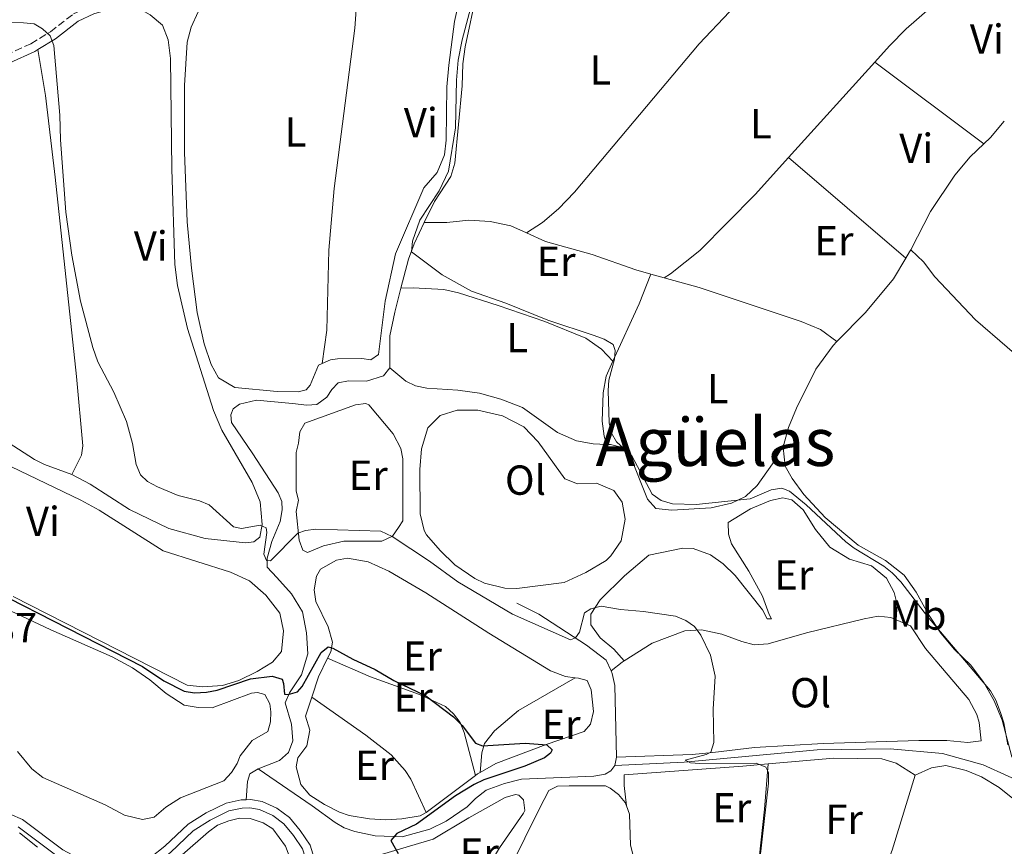
# Model space of a CAD drawing. Units: metres. Extents: x 605247 to 608737, y 4648254 to 4650619.
# Drawn here: x 608002 to 608237, y 4650292 to 4650489 of the extents above; entities that cross this region are included whole.
import ezdxf
from ezdxf.enums import TextEntityAlignment as Align

# ---------------------------------------------------------------- set-up
doc = ezdxf.new("R2010")
doc.units = ezdxf.units.M
doc.header["$MEASUREMENT"] = 0
doc.linetypes.add('DGN Style 3', pattern=[2.435890702152634, 1.739921930109024, -0.6959687720436097])
for name, color, linetype, lineweight in [('Acequia sin especificar', 4, 'Continuous', 0), ('Camino', 7, 'DGN Style 3', 0), ('Canal de obra', 4, 'Continuous', 13), ('Cota de punto acotado terreno', 7, 'Continuous', 0), ('Curva de nivel directora', 30, 'Continuous', 30), ('Curva de nivel intermedia', 30, 'Continuous', 0), ('Etiqueta de uso rústico', 92, 'Continuous', 0), ('Línea de cambio de uso (parcela vista)', 92, 'Continuous', 0), ('Margen derecho', 7, 'Continuous', 0), ('Texto de Área (paraje) menor', 7, 'Continuous', 0)]:
    doc.layers.add(name, color=color, linetype=linetype, lineweight=lineweight)
doc.styles.add('Style-Arial', font='arial.ttf')

msp = doc.modelspace()

# ---------------------------------------------------------------- linework, layer by layer
at = {"layer": 'Acequia sin especificar', "color": 4, "linetype": 'Continuous', "lineweight": 0, "extrusion": (0.001035158417065593, 0.004855385905958898, 0.9999876767614468), "elevation": 23579.38444847125, "flags": 128}
msp.add_lwpolyline([(608143.3603113287, 4650251.137617985), (608143.7803214552, 4650253.107641205)], dxfattribs=at)
at = {"layer": 'Acequia sin especificar', "color": 4, "linetype": 'Continuous', "lineweight": 0}
for points in [[(608098.54, 4650440.390000001, 364.8300000000018), (608100.9600000001, 4650445.460000001, 364.679999999993), (608104.9299999997, 4650451.430000001, 364.5500000000029), (608105.8200000003, 4650454.619999999, 364.4900000000052), (608107.5999999996, 4650473.08, 364.429999999993), (608107.75, 4650478.289999999, 364.429999999993), (608108.3499999996, 4650482.32, 364.429999999993), (608111.1399999997, 4650495.51, 364.3699999999953), (608111.8200000003, 4650497.189999999, 364.3500000000058)], [(608092.9699999997, 4650424.720000001, 365.0800000000018), (608094.7699999996, 4650431.710000001, 364.9799999999959), (608096.1299999999, 4650435.33, 364.9799999999959), (608098.54, 4650440.390000001, 364.8300000000018)], [(608090.3099999996, 4650405.699999999, 365.7100000000065), (608090.3600000005, 4650413.369999999, 365.3500000000058), (608091.5, 4650419, 365.1600000000035), (608092.9699999997, 4650424.720000001, 365.0800000000018)], [(608058.8600000005, 4650310, 377.0599999999977), (608063.9900000002, 4650312.050000001, 376.6100000000006), (608066.1100000005, 4650313.970000001, 376.4900000000052), (608067.2000000002, 4650316.710000001, 376), (608066.8200000003, 4650320.699999999, 375.6399999999995), (608065.3099999996, 4650325.75, 375.0299999999988), (608066.3300000001, 4650328.210000001, 374.7200000000012), (608069.25, 4650332.49, 373.6900000000023), (608070.7199999997, 4650337.449999999, 372.7700000000041), (608070.4500000002, 4650342.51, 371.5), (608069.4500000002, 4650347.51, 371.1900000000023), (608066.8200000003, 4650351.810000001, 371.1900000000023), (608063.3300000001, 4650355.689999999, 370.8899999999995), (608061.0300000003, 4650358.17, 370.2200000000012), (608061.0599999996, 4650360.32, 369.7899999999936), (608062.1299999999, 4650364.310000001, 369.4900000000052), (608064.1200000001, 4650369.07, 369.3000000000029), (608064.6100000005, 4650371.810000001, 369.3000000000029), (608064.5, 4650373.83, 369.3000000000029), (608063.6399999997, 4650375.869999999, 369.2400000000052), (608057.5899999999, 4650385.230000001, 368.9400000000023), (608052.5300000003, 4650392.66, 368.2700000000041), (608052.3200000003, 4650394.52, 368.2700000000041), (608052.9100000003, 4650395.970000001, 368.2100000000065), (608054.3899999997, 4650397.100000001, 368.0899999999965), (608058.5, 4650397.99, 368.0200000000041), (608067.0800000001, 4650397.230000001, 368.0200000000041), (608070.5099999999, 4650396.83, 367.4799999999959), (608072.8799999999, 4650396.970000001, 367.1100000000006), (608075.29, 4650398.710000001, 366.4400000000023), (608076.4400000004, 4650400.560000001, 366.2599999999948), (608077.9600000001, 4650402.119999999, 366.320000000007), (608080.4299999997, 4650402.619999999, 366.1399999999995), (608084.7300000006, 4650402.59, 365.9499999999971), (608088.8200000003, 4650403.789999999, 365.7700000000041), (608090.3099999996, 4650405.699999999, 365.7100000000065)], [(608143.1600000003, 4650333.449999999, 370.2899999999936), (608141.9600000001, 4650335.99, 370.1900000000023), (608137.2800000003, 4650339.51, 370.070000000007), (608125.9400000004, 4650346.939999999, 368.6100000000006), (608120.6200000001, 4650349.550000001, 367.6399999999995)], [(608144.4900000002, 4650312.779999999, 370.8000000000029), (608144.0199999996, 4650329.9, 370.4400000000023), (608143.4500000002, 4650332.82, 370.320000000007), (608143.1600000003, 4650333.449999999, 370.2899999999936)], [(608144.0700000003, 4650310.810000001, 370.8099999999977), (608160.6399999997, 4650311.609999999, 369.5500000000029), (608192.4100000003, 4650314.57, 368.3000000000029), (608209.79, 4650314.82, 367.6100000000006), (608222.2800000003, 4650313.730000001, 366.6399999999995), (608232.0499999998, 4650311, 365.5200000000041), (608243.9900000002, 4650305.560000001, 365.1100000000006), (608250.2400000002, 4650303.380000001, 364.9700000000012), (608257.5700000003, 4650302.560000001, 364.8300000000018), (608265.1699999999, 4650302.550000001, 364.5500000000029), (608274.1299999999, 4650302, 364.5500000000029), (608285.6299999999, 4650298.539999999, 365.5899999999965)], [(608056.0099999999, 4650302.66, 378.9499999999971), (608056.0102000004, 4650302.6623, 378.9493999999977), (608056.3600000005, 4650307.02, 377.7100000000065), (608056.9199999999, 4650308.859999999, 377.3399999999965), (608058.8600000005, 4650310, 377.0599999999977)], [(608058.8600000005, 4650310, 377.0599999999977), (608071.7599999999, 4650301.230000001, 376.8399999999965), (608077.3099999996, 4650297.220000001, 376.2299999999959), (608079.4600000001, 4650295.980000001, 375.8899999999995), (608081.9299999997, 4650295.039999999, 375.5299999999988), (608086.7999999998, 4650294.039999999, 374.8500000000058), (608093.29, 4650293.810000001, 375.0500000000029), (608099.8700000001, 4650295.66, 374.9400000000023), (608103.75, 4650297.52, 374.820000000007), (608108.7699999996, 4650300.939999999, 374.7599999999948), (608110.7699999996, 4650302.970000001, 374.6399999999995), (608113.3499999996, 4650304.960000001, 374.3300000000018), (608117.7300000006, 4650306.5, 373.5399999999936), (608121.79, 4650307.550000001, 373.179999999993), (608139.0099999999, 4650308.26, 371.4700000000012), (608141.7100000001, 4650308.74, 371.0500000000029), (608143.0899999999, 4650309.550000001, 370.8600000000006), (608144.0700000003, 4650310.810000001, 370.8099999999977)]]:
    msp.add_polyline3d(points, dxfattribs=at)
at = {"layer": 'Camino', "color": 7, "linetype": 'DGN Style 3', "lineweight": 0}
msp.add_polyline3d([(607956.1900000003, 4650467.710000001, 369.1900000000023), (607961.2300000007, 4650467.620000003, 369.070000000007), (607969.2800000019, 4650468.600000003, 369.3099999999977), (607974.2199999993, 4650469.800000001, 369.679999999993), (607981.1099999981, 4650470.109999999, 370.929999999993), (607982.5100000018, 4650471.27, 370.5099999999947), (607998.6200000008, 4650480.399999999, 370.4900000000052), (608004.6000000021, 4650483.100000002, 370.4299999999931), (608009.2899999993, 4650485.960000002, 369.6999999999971), (608014.8000000012, 4650490.220000001, 368.8500000000059), (608018.8899999994, 4650492.2, 368.3000000000029), (608024.0399999992, 4650493.649999999, 367.929999999993)], dxfattribs=at)
at = {"layer": 'Canal de obra', "color": 4, "linetype": 'Continuous', "lineweight": 13}
for points in [[(607999.6500000004, 4650299.199999999, 378.8399999999965), (608002.6200000001, 4650297.92, 378.8399999999965), (608012.2100000001, 4650290.720000001, 378.9700000000012), (608019.3600000005, 4650286.92, 379.0299999999988), (608022.6100000005, 4650285.92, 379.0299999999988), (608024.6799999997, 4650285.91, 379.0299999999988), (608026.7999999998, 4650286.109999999, 379.0299999999988), (608030.1200000001, 4650287.199999999, 379.0299999999988), (608033.1799999997, 4650288.91, 379.0299999999988), (608036.6200000001, 4650291.58, 379.0299999999988), (608042.1500000004, 4650296.789999999, 378.9700000000012), (608046.4299999997, 4650299.539999999, 378.8399999999965), (608051.2199999997, 4650301.869999999, 378.7799999999988), (608054.79, 4650302.630000001, 378.8399999999965), (608056.0102000004, 4650302.6623, 378.8723000000027), (608057.0599999996, 4650302.689999999, 378.8999999999942), (608059.8200000003, 4650302.220000001, 378.9700000000012), (608063.3700000001, 4650300.619999999, 379.0299999999988), (608066.4000000004, 4650298.4, 379.0899999999965), (608068.9299999997, 4650295.33, 379.1499999999942), (608071.2699999996, 4650291.82, 379.2100000000065), (608071.9500000002, 4650289.730000001, 379.2400000000052)], [(608033.1799999997, 4650288.91, 379.0299999999988), (608036.6200000001, 4650291.58, 379.0299999999988), (608042.1500000004, 4650296.789999999, 378.9700000000012), (608046.4299999997, 4650299.539999999, 378.8399999999965), (608051.2199999997, 4650301.869999999, 378.7799999999988), (608054.79, 4650302.630000001, 378.8399999999965), (608057.0599999996, 4650302.689999999, 378.8999999999942), (608059.8200000003, 4650302.220000001, 378.9700000000012), (608063.3700000001, 4650300.619999999, 379.0299999999988), (608066.4000000004, 4650298.4, 379.0899999999965), (608068.9299999997, 4650295.33, 379.1499999999942), (608071.2699999996, 4650291.82, 379.2100000000065), (608071.9500000002, 4650289.730000001, 379.2400000000052)], [(608001.6100000005, 4650296.17, 379.1199999999953), (608011.1399999997, 4650289.02, 379.2400000000052), (608018.5899999999, 4650285.060000001, 379.3099999999977), (608022.3099999996, 4650283.92, 379.3099999999977), (608024.7699999996, 4650283.91, 379.3099999999977), (608027.2199999997, 4650284.140000001, 379.3099999999977), (608030.9299999997, 4650285.359999999, 379.3099999999977), (608034.29, 4650287.230000001, 379.3099999999977), (608037.9199999999, 4650290.060000001, 379.3099999999977), (608043.3899999997, 4650295.210000001, 379.2400000000052), (608047.4100000003, 4650297.800000001, 379.1199999999953), (608051.8799999999, 4650299.970000001, 379.0599999999977), (608055.0300000003, 4650300.640000001, 379.1199999999953), (608056.9100000003, 4650300.689999999, 379.179999999993), (608059.2300000006, 4650300.289999999, 379.2400000000052), (608062.3600000005, 4650298.880000001, 379.3099999999977), (608065.0199999996, 4650296.939999999, 379.3699999999953), (608067.3300000001, 4650294.140000001, 379.429999999993), (608069.4500000002, 4650290.939999999, 379.4900000000052), (608070.0899999999, 4650288.980000001, 379.5299999999988)], [(608069.4500000002, 4650290.939999999, 379.4900000000052), (608067.3300000001, 4650294.140000001, 379.429999999993), (608065.0199999996, 4650296.939999999, 379.3699999999953), (608062.3600000005, 4650298.880000001, 379.3099999999977), (608059.2300000006, 4650300.289999999, 379.2400000000052), (608056.9100000003, 4650300.689999999, 379.179999999993), (608055.0300000003, 4650300.640000001, 379.1199999999953), (608051.8799999999, 4650299.970000001, 379.0599999999977), (608047.4100000003, 4650297.800000001, 379.1199999999953), (608043.3899999997, 4650295.210000001, 379.2400000000052), (608037.9199999999, 4650290.060000001, 379.3099999999977)], [(607999.6500000004, 4650299.199999999, 378.8399999999965), (608002.6200000001, 4650297.92, 378.8399999999965), (608012.2100000001, 4650290.720000001, 378.9700000000012)], [(608011.1399999997, 4650289.02, 379.2400000000052), (608001.6100000005, 4650296.17, 379.1199999999953)]]:
    msp.add_polyline3d(points, dxfattribs=at)
at = {"layer": 'Curva de nivel directora', "color": 30, "linetype": 'Continuous', "lineweight": 30, "elevation": 375, "flags": 128}
msp.add_lwpolyline([(607995.6500000001, 4650352.600000001), (608031.2900000003, 4650334.460000001), (608036.3599999995, 4650331.060000001), (608041.1799999987, 4650328.600000001), (608043.6500000008, 4650328.140000002), (608046.5599999987, 4650328.320000002), (608049.109999999, 4650328.770000001), (608057.0399999995, 4650331.500000002), (608062.2299999995, 4650332.130000002), (608064.5999999989, 4650331.400000001), (608064.9699999999, 4650330.400000002), (608065.150000001, 4650327.850000001), (608066.0599999984, 4650327.750000001), (608068.24, 4650328.390000001), (608069.4299999991, 4650329.66), (608073.8999999994, 4650337.770000001), (608075.6299999994, 4650339.130000004), (608076.7299999992, 4650338.859999999), (608081.4999999991, 4650336.190000001), (608086.839999999, 4650333.75), (608091.3000000003, 4650331.100000001), (608098.9499999991, 4650327.449999999), (608105.5000000005, 4650322.430000002), (608107.5999999993, 4650320.340000002), (608110.7799999999, 4650316.140000002), (608112.4200000005, 4650315.5), (608122.6299999986, 4650316.130000004), (608127.8200000009, 4650315.760000002), (608129.0899999982, 4650314.580000001), (608128.7300000007, 4650313.760000001), (608127.2699999989, 4650312.660000001), (608122.5599999994, 4650310.700000001), (608112.7999999983, 4650307.439999999), (608110.4499999991, 4650306.279999999), (608106.0399999992, 4650303.560000001), (608096.7299999995, 4650296.840000001), (608091.9899999987, 4650294.560000001), (608090.5299999992, 4650292.930000002), (608092.3499999986, 4650289.830000001)], dxfattribs=at)
at = {"layer": 'Curva de nivel intermedia', "color": 30, "linetype": 'Continuous', "lineweight": 0, "flags": 128}
for points, elevation in [([(608110.9299999997, 4650496.640000002), (608107.5900000003, 4650484.039999999), (608106.6400000004, 4650479.130000001), (608106.2100000011, 4650474.430000001), (608105.99, 4650463.050000001), (608104.3700000016, 4650452.689999999), (608102.1000000007, 4650447.999999999), (608097.5000000007, 4650440.989999999), (608095.7100000003, 4650435.939999999), (608095.5200000004, 4650433.42), (608102.8200000004, 4650427.9), (608109.8500000001, 4650424.05), (608118.050000001, 4650421.17), (608128.0700000012, 4650417.09), (608139.1100000008, 4650413.470000001), (608141.5300000015, 4650412.55), (608143.6700000007, 4650411.269999999), (608144.1600000003, 4650409.909999999), (608143.9500000001, 4650407.779999999), (608142.6600000003, 4650402.789999999), (608142.4400000012, 4650400.300000001), (608142.6700000014, 4650392.600000001), (608143.2600000015, 4650390.15), (608144.4300000005, 4650388.060000001), (608148.1200000008, 4650384.71), (608153.0100000014, 4650375.619999999), (608155.1399999993, 4650374.079999999), (608157.8600000017, 4650373.239999999), (608163.49, 4650373.09), (608176.3600000001, 4650374.470000001), (608181.3600000002, 4650376.63), (608183.9199999995, 4650376.989999999), (608185.7700000004, 4650376.27), (608189.74, 4650373.08), (608199.2100000004, 4650364.23), (608201.1900000008, 4650362.710000002), (608208.2899999997, 4650358.399999999), (608210.27, 4650356.830000001), (608212.370000001, 4650354.680000001), (608218.7100000001, 4650346.399999999), (608233.7700000008, 4650328.609999999), (608235.0300000014, 4650326.449999998), (608236.1900000015, 4650323.48), (608236.9700000016, 4650320.989999999), (608237.8900000001, 4650315.789999999)], 365.0000000000001), ([(607997.3300000011, 4650488.239999999), (608002.8099999995, 4650488.099999999), (608005.3799999999, 4650487.81), (608007.3700000015, 4650486.67), (608009.1799999997, 4650484.949999999), (608010.0700000017, 4650482.680000001), (608011.5500000012, 4650466.02), (608011.6600000008, 4650460.179999999), (608012.9500000007, 4650442.890000001), (608014.4300000002, 4650432.640000002), (608016.490000001, 4650421.640000001), (608019.4200000013, 4650410.58), (608020.6100000005, 4650407.149999999), (608024.4400000017, 4650399.949999999), (608027.4200000011, 4650392.899999999), (608028.8400000005, 4650387.71), (608029.7600000014, 4650382.649999999), (608030.7500000015, 4650380.230000001), (608032.4600000014, 4650378.59), (608034.8100000005, 4650377.31), (608039.7900000005, 4650375.239999999), (608044.9100000013, 4650374.02), (608047.2200000003, 4650373.050000002), (608053.0200000006, 4650367.819999998), (608054.8700000013, 4650367.390000001)], 370.0000000000001), ([(608054.8700000013, 4650367.390000001), (608059.3600000017, 4650368.17), (608060.7800000012, 4650367.529999998), (608060.9900000013, 4650366.46), (608060.2000000001, 4650361.27), (608060.8400000016, 4650359.77), (608061.8400000005, 4650359.699999998), (608068.3200000004, 4650366.240000002), (608070.1800000002, 4650366.949999999), (608072.67, 4650367.24), (608088.1900000012, 4650366.75), (608090.8900000014, 4650365.51), (608099.7900000018, 4650359.630000002), (608106.5900000011, 4650354.699999998), (608119.6300000012, 4650346.980000001), (608133.5000000005, 4650340.84), (608134.6400000005, 4650341.27), (608135.6399999995, 4650342.619999999), (608136.850000001, 4650347.250000001), (608138.3500000008, 4650348.240000002), (608140.7600000004, 4650348.88), (608145.4299999997, 4650348.029999998), (608150.8800000013, 4650347.590000001), (608158.5600000013, 4650346.439999999), (608160.9800000021, 4650345.440000001), (608163.11, 4650344.019999999), (608164.6100000021, 4650341.949999999), (608166.920000001, 4650337.190000001), (608168.0099999995, 4650332.149999999), (608167.510000001, 4650324.289999999), (608167.7100000001, 4650316.32), (608167.0000000015, 4650314.05), (608165.8600000015, 4650313.48), (608160.8800000015, 4650312.130000002), (608162.0900000007, 4650311.49), (608164.3600000016, 4650311.34), (608177.8200000019, 4650311.4), (608180.1199999996, 4650310.449999998), (608180.7300000021, 4650309.119999998), (608180.7300000021, 4650306.619999999), (608178.6800000002, 4650288.34)], 370.0000000000001), ([(608040.7699999996, 4650289.509999999), (608046.9900000001, 4650294.999999999), (608049.2000000007, 4650296.560000001), (608051.9000000008, 4650297.63), (608054.4600000001, 4650298.269999999), (608056.9600000012, 4650298.159999999), (608060.0900000005, 4650297.119999998), (608062.3600000015, 4650295.699999998), (608065.4200000013, 4650291.57), (608066.2999999998, 4650289.23)], 380.0000000000001), ([(608001.890000001, 4650294.779999999), (608006.2000000002, 4650291.34)], 380.0000000000001)]:
    msp.add_lwpolyline(points, dxfattribs=dict(at, elevation=elevation))
at = {"layer": 'Línea de cambio de uso (parcela vista)', "color": 92, "linetype": 'Continuous', "lineweight": 0, "extrusion": (0.006766650338384185, 0.007482385309036698, 0.9999491118818423), "elevation": 39275.47366005767, "flags": 128}
msp.add_lwpolyline([(608189.7765310531, 4650315.03407276), (608169.164905205, 4650292.243434769)], dxfattribs=at)
at = {"layer": 'Línea de cambio de uso (parcela vista)', "color": 92, "linetype": 'Continuous', "lineweight": 0, "extrusion": (0.001475285143636312, -0.001108166109902626, 0.9999982977493602), "elevation": -3892.926029720569, "flags": 128}
msp.add_lwpolyline([(608204.962157314, 4650477.271459931), (608230.9622175369, 4650457.741447938)], dxfattribs=at)
at = {"layer": 'Línea de cambio de uso (parcela vista)', "color": 92, "linetype": 'Continuous', "lineweight": 0, "extrusion": (-0.1134792700417055, 0.1316628916972143, 0.9847778116005301), "elevation": 543628.8751515099, "flags": 128}
msp.add_lwpolyline([(-3496833.906227141, -3077878.740565964), (-3496836.102965751, -3077878.855628914), (-3496841.15637701, -3077879.661069558)], dxfattribs=at)
at = {"layer": 'Línea de cambio de uso (parcela vista)', "color": 92, "linetype": 'Continuous', "lineweight": 0, "extrusion": (-0.0006174288930417814, 0.000529445275766504, 0.9999996692345764), "elevation": 2450.260476423155, "flags": 128}
msp.add_lwpolyline([(608185.658577535, 4650455.294511122), (608213.6585907207, 4650431.284507757)], dxfattribs=at)
at = {"layer": 'Línea de cambio de uso (parcela vista)', "color": 92, "linetype": 'Continuous', "lineweight": 0, "elevation": 363.6399999999995, "flags": 128}
msp.add_lwpolyline([(608213.5499999998, 4650431.930000001), (608214.4400000004, 4650433.4), (608214.7199999997, 4650433.939999999)], dxfattribs=at)
at = {"layer": 'Línea de cambio de uso (parcela vista)', "color": 92, "linetype": 'Continuous', "lineweight": 0, "extrusion": (-0.6904597856340874, 0.3217293473599018, 0.6478854153857007), "elevation": 1076510.546825533, "flags": 128}
msp.add_lwpolyline([(-4472112.125145628, -915131.2895848354), (-4472127.163598679, -915131.3946078488), (-4472134.769791674, -915132.182280449)], dxfattribs=at)
at = {"layer": 'Línea de cambio de uso (parcela vista)', "color": 92, "linetype": 'Continuous', "lineweight": 0, "extrusion": (0.005835437019803914, -0.001591482821996933, 0.9999817072612955), "elevation": -3487.546736650533, "flags": 128}
msp.add_lwpolyline([(608143.3372558744, 4650427.568975342), (608140.1471934791, 4650428.438976442)], dxfattribs=at)
at = {"layer": 'Línea de cambio de uso (parcela vista)', "color": 92, "linetype": 'Continuous', "lineweight": 0, "extrusion": (-0.1623412554297374, 0.1792620208553807, 0.9703146111773965), "elevation": 735277.0829154184, "flags": 128}
msp.add_lwpolyline([(-3572288.183773799, -2948460.403004498), (-3572292.617922315, -2948463.007966481), (-3572297.194038945, -2948464.868653612)], dxfattribs=at)
at = {"layer": 'Línea de cambio de uso (parcela vista)', "color": 92, "linetype": 'Continuous', "lineweight": 0, "extrusion": (0.4962141448011853, -0.7753345994033093, 0.3906760569414743), "elevation": -3303650.521054344, "flags": 128}
msp.add_lwpolyline([(3019001.030884732, 1402485.453262406), (3019004.3709962, 1402486.181105377), (3019004.964629083, 1402486.181105377)], dxfattribs=at)
at = {"layer": 'Línea de cambio de uso (parcela vista)', "color": 92, "linetype": 'Continuous', "lineweight": 0, "extrusion": (0.005779381555896627, 0.01733814388344406, 0.9998329798098822), "elevation": 84518.5275060735, "flags": 128}
msp.add_lwpolyline([(893651.3112550675, -4603196.670796723), (893651.8140572079, -4603196.123631294), (893652.190368242, -4603195.576465866)], dxfattribs=at)
at = {"layer": 'Línea de cambio de uso (parcela vista)', "color": 92, "linetype": 'Continuous', "lineweight": 0, "extrusion": (0.007089502065502563, 0.005314107170427413, 0.9999607488423957), "elevation": 29399.79491150102, "flags": 128}
msp.add_lwpolyline([(608092.7989235914, 4650217.837262369), (608081.0582969873, 4650209.037138111)], dxfattribs=at)
at = {"layer": 'Línea de cambio de uso (parcela vista)', "color": 92, "linetype": 'Continuous', "lineweight": 0}
for points in [[(608122.9299999997, 4650437.949999999, 364.7100000000065), (608126.7999999998, 4650440.430000001, 364.6499999999942), (608130.5800000001, 4650443.710000001, 364.5899999999965), (608134.4199999999, 4650447.66, 364.5899999999965), (608164.2199999997, 4650483.039999999, 364.2799999999988), (608171.4500000002, 4650490.680000001, 364.2799999999988), (608184.2000000002, 4650502.279999999, 364.2799999999988), (608187.3099999996, 4650505.600000001, 364.1600000000035), (608188.6200000001, 4650507.92, 364.0399999999936), (608188.9400000004, 4650510.369999999, 364.1000000000058), (608188.79, 4650512.390000001, 364.0099999999948)], [(608093.6600000003, 4650508.609999999, 365.75), (608099.8799999999, 4650505.99, 366.6699999999983), (608105.5899999999, 4650502.789999999, 366.7899999999936), (608107.1299999999, 4650501.49, 366.7899999999936), (608107.9299999997, 4650498.119999999, 366.7899999999936), (608105.7300000006, 4650488.42, 366.9100000000035), (608104.4100000003, 4650477.960000001, 366.9700000000012), (608103.9000000004, 4650472.77, 367.0299999999988), (608103.7999999998, 4650460.100000001, 366.9700000000012), (608103.4000000004, 4650456.550000001, 367.0299999999988), (608101.6500000004, 4650452.32, 367.2100000000065), (608098.4500000002, 4650448.67, 367.2799999999988), (608091.6900000004, 4650432.91, 367.5200000000041), (608089.1900000004, 4650421.680000001, 367.5800000000018), (608087.6399999997, 4650408.939999999, 367.6399999999995), (608085.79, 4650407.630000001, 367.6399999999995), (608083.6100000005, 4650407.970000001, 367.6999999999971), (608077.8399999999, 4650407.890000001, 367.5200000000041), (608076.1399999997, 4650407.640000001, 368.0099999999948), (608074.1299999999, 4650406.789999999, 368.0899999999965)], [(608082.1699999999, 4650506.300000001, 366.3099999999977), (608082.3300000001, 4650504.199999999, 366.9799999999959), (608082.54, 4650501.32, 367.3999999999942), (608082.3499999996, 4650492.300000001, 367.4499999999971), (608081.9500000002, 4650486.789999999, 367.6399999999995), (608077.0300000003, 4650448.5, 367.7100000000065), (608075.7400000002, 4650433.800000001, 367.9900000000052), (608075.3200000003, 4650414.74, 368.3999999999942), (608074.1299999999, 4650406.789999999, 368.0899999999965)], [(608230.9600000001, 4650504.800000001, 362.4799999999959), (608224.7999999998, 4650496.42, 363.1199999999953), (608213.5899999999, 4650486.630000001, 363.2400000000052), (608209.6399999997, 4650482.57, 363.2400000000052), (608206.1600000003, 4650478.730000001, 363.3000000000029)], [(608074.1299999999, 4650406.789999999, 368.0899999999965), (608073.2599999999, 4650406.41, 368.1300000000047), (608071.2800000003, 4650401.609999999, 368.429999999993), (608070.3099999996, 4650400.480000001, 368.429999999993), (608068.4299999997, 4650399.99, 368.429999999993), (608063.4299999997, 4650400.08, 368.429999999993), (608053.2999999998, 4650401.08, 368.3099999999977), (608049.4199999999, 4650403.33, 368.1900000000023), (608047.6600000003, 4650406.52, 368.0099999999948), (608046, 4650411.430000001, 367.820000000007), (608044.2999999998, 4650418.960000001, 367.8800000000047), (608042.9600000001, 4650429.539999999, 367.8800000000047), (608041.9299999997, 4650440.59, 367.8800000000047), (608041.2999999998, 4650457.230000001, 367.9400000000023), (608041.3200000003, 4650473.09, 367.820000000007), (608041.9400000004, 4650483.49, 367.6999999999971), (608042.8499999996, 4650487.039999999, 367.6999999999971), (608044.5300000003, 4650490.720000001, 367.6999999999971), (608046.0199999996, 4650493.02, 367.75)], [(608014.3600000005, 4650380.300000001, 370.5299999999988), (608018.7800000003, 4650377.970000001, 370.6300000000047), (608028.1900000004, 4650371.92, 370.8899999999995), (608037.5700000003, 4650367.390000001, 370.9499999999971), (608046.25, 4650365.039999999, 370.8899999999995), (608055.8300000001, 4650364, 370.1600000000035), (608057.8799999999, 4650364.189999999, 369.9799999999959), (608059.2800000003, 4650365.350000001, 369.9199999999983), (608059.8799999999, 4650368.33, 369.9199999999983), (608059.3600000005, 4650373.720000001, 369.8600000000006), (608057.4900000002, 4650378.359999999, 369.8600000000006), (608050.2199999997, 4650390.869999999, 369.8600000000006), (608048.2000000002, 4650395.560000001, 369.9100000000035), (608042.0099999999, 4650415.16, 369.9199999999983), (608039.6399999997, 4650425.42, 369.6699999999983), (608039.0199999996, 4650430.380000001, 369.6699999999983), (608038.2599999999, 4650453.17, 369.6699999999983), (608037.9900000002, 4650479.57, 369.25), (608037.3799999999, 4650484.060000001, 369.25), (608036.0599999996, 4650487.51, 369.1900000000023), (608033.0999999996, 4650489.99, 369), (608029.8099999996, 4650491.83, 367.8699999999953)], [(608006.3099999996, 4650481.720000001, 370.320000000007), (608008.0700000003, 4650470.720000001, 370.1999999999971), (608010.4000000004, 4650451.279999999, 370.4400000000023), (608015.4800000006, 4650403.66, 370.5800000000018), (608016.9800000006, 4650387.140000001, 370.5), (608016.7199999997, 4650384.9, 370.5599999999977), (608014.3600000005, 4650380.300000001, 370.5299999999988)], [(608214.7199999997, 4650433.939999999, 363.6399999999995), (608219.4500000002, 4650443.08, 363.5800000000018), (608225.2199999997, 4650451.730000001, 363.4100000000035), (608228.9100000003, 4650456.100000001, 363.2799999999988), (608232.1600000003, 4650459.199999999, 363.2400000000052)], [(608185.5499999998, 4650455.939999999, 363.6100000000006), (608177.5599999996, 4650447.109999999, 363.7299999999959), (608164.3399999999, 4650433.730000001, 363.9199999999983), (608157.3700000001, 4650428.199999999, 364.0399999999936), (608155.8200000003, 4650427.230000001, 364.679999999993)], [(608122.9299999997, 4650437.949999999, 364.7100000000065), (608119.2100000001, 4650439.66, 364.6499999999942), (608114.2999999998, 4650440.640000001, 364.7100000000065), (608109.2199999997, 4650440.970000001, 364.7700000000041), (608103.9400000004, 4650440.41, 364.8999999999942), (608098.54, 4650440.390000001, 364.8300000000018)], [(608152.6299999999, 4650428.100000001, 364.6999999999971), (608149.04, 4650429.09, 364.7100000000065), (608138.6399999997, 4650432.76, 364.8999999999942), (608127.4600000001, 4650435.869999999, 364.7799999999988), (608122.9299999997, 4650437.949999999, 364.7100000000065)], [(608214.7199999997, 4650433.939999999, 363.6399999999995), (608217.75, 4650431.039999999, 364), (608220.4400000004, 4650427.460000001, 364.0599999999977), (608230.1600000003, 4650417.210000001, 364.179999999993), (608245.2699999996, 4650404.109999999, 364.2400000000052), (608292.2699999996, 4650360.890000001, 364.4900000000052), (608297.8799999999, 4650353.850000001, 364.7299999999959)], [(608197.0999999996, 4650412, 364.1100000000006), (608203.8799999999, 4650418.930000001, 363.9499999999971), (608210.5899999999, 4650427.01, 363.6399999999995), (608213.5499999998, 4650431.930000001, 363.6399999999995)], [(607966.5999999996, 4650428.199999999, 370.8899999999995), (607967.3600000005, 4650424.74, 370.8899999999995), (607968.7400000002, 4650410.109999999, 371.1399999999995), (607969.7000000002, 4650407.689999999, 371.1399999999995), (607972.9199999999, 4650403.850000001, 371.0200000000041), (607977.2699999996, 4650400.689999999, 370.9600000000065), (607986.7599999999, 4650394.890000001, 370.8899999999995), (607996.6299999999, 4650389.51, 370.7100000000065), (608005.4500000002, 4650383.880000001, 370.5899999999965), (608007.8499999996, 4650382.66, 370.5899999999965), (608014.3600000005, 4650380.300000001, 370.5299999999988)], [(608197.0999999996, 4650412, 364.1100000000006), (608193.1299999999, 4650414.869999999, 364.5899999999965), (608188.5199999996, 4650416.800000001, 364.6000000000058), (608164.1699999999, 4650424.930000001, 364.6399999999995), (608155.8200000003, 4650427.230000001, 364.679999999993)], [(608143.5899999999, 4650407.33, 365.3800000000047), (608140.8799999999, 4650410.210000001, 365.6300000000047), (608137.1200000001, 4650412.82, 366.0500000000029), (608127.3300000001, 4650416.789999999, 365.9900000000052), (608116.2199999997, 4650420.619999999, 365.9900000000052), (608106.6900000004, 4650423.65, 365.8699999999953), (608103.2000000002, 4650424.41, 365.8099999999977), (608095.9299999997, 4650424.84, 365.6300000000047), (608092.9699999997, 4650424.720000001, 365.0800000000018)], [(608184.4500000002, 4650387.430000001, 364.1900000000023), (608185.5499999998, 4650391.480000001, 364.1900000000023), (608187.4000000004, 4650396.119999999, 364.1300000000047), (608192.04, 4650405.41, 364.0099999999948), (608196.1900000004, 4650411.08, 364.1300000000047), (608197.0999999996, 4650412, 364.1100000000006)], [(608142.0499999998, 4650387.480000001, 365.3500000000058), (608138.8799999999, 4650387.600000001, 365.3500000000058), (608134.9199999999, 4650388.279999999, 365.3500000000058), (608130.3499999996, 4650390.279999999, 365.3500000000058), (608121.9699999997, 4650396.25, 365.3500000000058), (608116.8600000005, 4650398.25, 365.3500000000058), (608111.75, 4650399.66, 365.3500000000058), (608106.5800000001, 4650400.4, 365.3500000000058), (608099.1600000003, 4650400.9, 365.2799999999988), (608096.4199999999, 4650401.439999999, 365.2799999999988), (608094.1399999997, 4650402.59, 365.3500000000058), (608090.3099999996, 4650405.699999999, 365.7100000000065)], [(608142.0499999998, 4650387.480000001, 365.3500000000058), (608141.4699999997, 4650389.390000001, 365.4700000000012), (608141.0499999998, 4650392.99, 365.4700000000012), (608141.2400000002, 4650399.800000001, 365.4700000000012), (608141.9600000001, 4650403.76, 365.4100000000035), (608143.5899999999, 4650407.33, 365.3800000000047)], [(608070.6500000004, 4650361.65, 370.3300000000018), (608069.5599999996, 4650362.189999999, 370.0500000000029), (608068.6799999997, 4650364.59, 369.8300000000018), (608067.9400000004, 4650371.430000001, 370.0500000000029), (608068.4900000002, 4650374.140000001, 369.7700000000041), (608067.9500000002, 4650376.310000001, 369.2200000000012), (608067.9600000001, 4650385.550000001, 369.2200000000012), (608068.5, 4650387.720000001, 369.4900000000052), (608068.8700000001, 4650390.480000001, 369.4900000000052), (608070, 4650392.550000001, 369.4900000000052), (608082.0899999999, 4650396.939999999, 369.4900000000052), (608084.6200000001, 4650397.24, 369.2700000000041), (608085.3399999999, 4650396.930000001, 369.2200000000012), (608091.0899999999, 4650390.02, 368.9900000000052), (608092.9299999997, 4650386.449999999, 368.8099999999977), (608093.4500000002, 4650384.02, 368.679999999993), (608093.4699999997, 4650378.380000001, 369.1900000000023), (608093.4600000001, 4650369.230000001, 369.4900000000052), (608092.3799999999, 4650367.600000001, 369.2200000000012), (608090.9400000004, 4650365.59, 369.4700000000012), (608088.4100000003, 4650364.369999999, 369.7400000000052), (608079.3399999999, 4650364.359999999, 370.6100000000006), (608074.4500000002, 4650363.27, 370.3300000000018), (608070.6500000004, 4650361.65, 370.3300000000018)], [(608135.1600000003, 4650378.08, 367.6399999999995), (608139.6799999997, 4650378.220000001, 367.6999999999971), (608143.8399999999, 4650376.5, 367.6999999999971), (608145.8099999996, 4650373.640000001, 367.7599999999948), (608146.54, 4650369.630000001, 367.820000000007), (608145.5599999996, 4650364.480000001, 367.8800000000047), (608143.0999999996, 4650360.850000001, 367.8800000000047), (608142.0099999999, 4650359.76, 367.8800000000047), (608137.1500000004, 4650356.890000001, 367.820000000007), (608131.9400000004, 4650354.470000001, 367.820000000007), (608120.6299999999, 4650353.109999999, 367.820000000007), (608117.8099999996, 4650353.130000001, 367.820000000007), (608112.9600000001, 4650354.32, 367.820000000007), (608110.5999999996, 4650355.480000001, 367.820000000007), (608105.8700000001, 4650358.710000001, 367.6999999999971), (608102.3300000001, 4650362.119999999, 367.6999999999971), (608099.1100000005, 4650365.92, 367.6499999999942), (608098.5300000003, 4650366.92, 367.6399999999995), (608097.5999999996, 4650370.91, 367.6399999999995), (608097.4699999997, 4650381.449999999, 367.5200000000041), (608097.9100000003, 4650386.430000001, 367.5200000000041), (608099.4199999999, 4650391.439999999, 367.3300000000018), (608102.3200000003, 4650394.4, 367.3300000000018), (608106.3700000001, 4650395.640000001, 367.3899999999995), (608111.3799999999, 4650395.67, 367.3899999999995), (608117.2199999997, 4650394.310000001, 367.4499999999971), (608122.2999999998, 4650391.680000001, 367.4499999999971), (608125.75, 4650388.060000001, 367.5099999999948), (608132.0999999996, 4650379.25, 367.6399999999995), (608135.1600000003, 4650378.08, 367.6399999999995)], [(608184.4500000002, 4650387.430000001, 364.1900000000023), (608181.7100000001, 4650382.850000001, 364.3099999999977), (608178.04, 4650377.689999999, 364.9199999999983), (608175.2699999996, 4650375.02, 365.2799999999988), (608171.9500000002, 4650373.4, 365.3500000000058), (608167.0499999998, 4650372.359999999, 365.3500000000058), (608157.6600000003, 4650371.74, 365.3500000000058), (608153.8300000001, 4650372.16, 365.3500000000058), (608151.8700000001, 4650374.390000001, 365.3500000000058), (608147.4900000002, 4650385.350000001, 365.3500000000058), (608145.5800000001, 4650386.810000001, 365.3500000000058), (608143.0300000003, 4650387.439999999, 365.3500000000058), (608142.0499999998, 4650387.480000001, 365.3500000000058)], [(608250.2199999997, 4650306.17, 365.3999999999942), (608249.3300000001, 4650306.720000001, 365.1600000000035), (608245.2800000003, 4650307.51, 365.0399999999936), (608242.1399999997, 4650308.800000001, 364.9199999999983), (608240.25, 4650310.49, 364.9199999999983), (608238.8200000003, 4650312.890000001, 364.8600000000006), (608236.5199999996, 4650321.619999999, 364.8000000000029), (608234.6100000005, 4650326.25, 364.8600000000006), (608232.1600000003, 4650330.600000001, 364.8600000000006), (608229.0700000003, 4650334.800000001, 364.8600000000006), (608225.2000000002, 4650338.51, 364.8600000000006), (608221.9000000004, 4650342.41, 364.8600000000006), (608218.9600000001, 4650346.890000001, 364.8000000000029), (608216.0199999996, 4650352.16, 364.6199999999953), (608213.1299999999, 4650356.24, 364.5), (608208.6799999997, 4650359.77, 364.4900000000052), (608202.1600000003, 4650363.430000001, 364.429999999993), (608194.2699999996, 4650370.029999999, 364.3099999999977), (608189.2100000001, 4650375.5, 364.3099999999977), (608186.3799999999, 4650379.350000001, 364.25), (608184.7599999999, 4650382.279999999, 364.3099999999977), (608184.2599999999, 4650386.730000001, 364.1900000000023), (608184.4500000002, 4650387.430000001, 364.1900000000023)], [(607995.6100000005, 4650384.180000001, 374.0899999999965), (608016.5300000003, 4650374.189999999, 374.0200000000041), (608020.9199999999, 4650371.789999999, 374.0200000000041), (608036.2300000006, 4650362.07, 374.0899999999965), (608052.25, 4650356.949999999, 374.1499999999942), (608056.8200000003, 4650354.91, 374.1499999999942), (608060.75, 4650351.5, 374.2100000000065), (608064.04, 4650347.210000001, 374.2700000000041), (608064.9500000002, 4650342.980000001, 374.2700000000041), (608064.4400000004, 4650338.01, 374.3899999999995), (608062.2699999996, 4650335.51, 374.3899999999995), (608058.6799999997, 4650333.25, 374.4499999999971), (608054.2300000006, 4650331.15, 374.3899999999995), (608050.3399999999, 4650329.960000001, 374.3899999999995), (608045.6299999999, 4650329.609999999, 374.3899999999995), (608041.9299999997, 4650329.99, 374.2700000000041), (608000.4100000003, 4650351.130000001, 374.0200000000041)], [(608146.3200000003, 4650335.810000001, 370.9600000000065), (608143.7999999998, 4650338.59, 371.0200000000041), (608140.5499999998, 4650341.310000001, 370.8899999999995), (608138.3200000003, 4650344.390000001, 370.5299999999988), (608138.3200000003, 4650346.970000001, 370.3500000000058), (608140.5300000003, 4650350.34, 370.2200000000012), (608146.3899999997, 4650356.130000001, 370.2200000000012), (608152.1699999999, 4650361.050000001, 369.9100000000035), (608160.3200000003, 4650362.67, 369.0800000000018), (608162.79, 4650362.619999999, 368.9100000000035), (608166.9299999997, 4650361.140000001, 368.3899999999995), (608169.8899999997, 4650358.930000001, 368.3000000000029), (608172.7999999998, 4650356.140000001, 368.5200000000041), (608179.3099999996, 4650347.99, 367.6900000000023), (608180.4000000004, 4650345.82, 367.4100000000035), (608181.4800000006, 4650345.82, 367.1300000000047), (608180.9400000004, 4650346.9, 366.8500000000058), (608179.3200000003, 4650351.25, 366.8500000000058), (608176.0599999996, 4650357.230000001, 366.8500000000058), (608171.9100000003, 4650363.699999999, 366.3800000000047), (608171.2199999997, 4650366.02, 366.5099999999948), (608171.0899999999, 4650368.800000001, 366.9700000000012), (608176.4900000002, 4650372.07, 366.4499999999971), (608181.2199999997, 4650374.07, 366.3300000000018), (608184.1799999997, 4650374.689999999, 366.3899999999995), (608186.29, 4650374.26, 366.4499999999971), (608189.0099999999, 4650371.84, 366.6300000000047), (608191.9800000006, 4650367.180000001, 366.8099999999977), (608195.3799999999, 4650362.949999999, 366.8099999999977), (608200.0599999996, 4650360.050000001, 366.8099999999977), (608205.3700000001, 4650358.5, 366.75), (608208.9500000002, 4650355.529999999, 366.9400000000023), (608210.7699999996, 4650352.15, 366.9400000000023), (608211.4900000002, 4650349.27, 367.0599999999977), (608211.2000000002, 4650345.619999999, 368.9499999999971)], [(608075.4500000002, 4650336.42, 375.25), (608076.2199999997, 4650337.970000001, 375.0899999999965), (608076.5999999996, 4650340.27, 374.5399999999936), (608075.5800000001, 4650343.9, 374.3600000000006), (608072.6600000003, 4650349.980000001, 374.1199999999953), (608072.2599999999, 4650352.720000001, 373.9900000000052), (608072.79, 4650356.039999999, 373.929999999993), (608073.7599999999, 4650357.680000001, 373.8099999999977), (608077.5899999999, 4650359.800000001, 373.8699999999953), (608080.25, 4650360.279999999, 373.8699999999953), (608085.1600000003, 4650359.4, 373.8699999999953), (608090.0700000003, 4650357.180000001, 373.8699999999953), (608098.9100000003, 4650352.02, 373.929999999993), (608113.9500000002, 4650342.380000001, 374.179999999993), (608128.6900000004, 4650333.449999999, 374.7899999999936), (608132.2699999996, 4650332.039999999, 375.2700000000041), (608134.5700000003, 4650331.74, 375.3600000000006)], [(607990.1799999997, 4650352.220000001, 375.7299999999959), (608009.3399999999, 4650343.210000001, 375.9100000000035), (608024.04, 4650336.789999999, 376.0299999999988), (608028.8499999996, 4650334.15, 376.1000000000058), (608033.0199999996, 4650331.300000001, 376.2799999999988), (608036.9400000004, 4650328, 376.2799999999988), (608041.25, 4650325.230000001, 376.7599999999948), (608044.5300000003, 4650324.66, 376.8899999999995), (608047.9400000004, 4650324.600000001, 377.1300000000047), (608057.29, 4650328.08, 377.1900000000023), (608058.7199999997, 4650328.230000001, 377.25), (608060.4800000006, 4650327.779999999, 377.5), (608061.6600000003, 4650325.52, 377.8000000000029), (608061.9199999999, 4650323.66, 377.8000000000029), (608061.8700000001, 4650321.24, 377.8000000000029), (608061.1799999997, 4650318.960000001, 377.8000000000029), (608057.4699999997, 4650316.800000001, 377.8000000000029), (608054.5899999999, 4650313.109999999, 377.7400000000052), (608053.9000000004, 4650311.300000001, 377.8000000000029), (608052.5, 4650309.16, 377.8000000000029), (608050.7000000002, 4650307.15, 377.8000000000029), (608040.3300000001, 4650303.09, 377.8000000000029), (608036.8600000005, 4650300.91, 377.8000000000029), (608034.04, 4650298.51, 377.8000000000029), (608031.2599999999, 4650297.949999999, 377.8000000000029), (608026.9699999997, 4650298.949999999, 377.8000000000029), (608022.3700000001, 4650301.460000001, 377.5), (608007.5, 4650307.960000001, 377.5), (608004.8399999999, 4650310.029999999, 377.25), (608001.4000000004, 4650314.180000001, 376.9499999999971)], [(608211.2000000002, 4650345.619999999, 368.9499999999971), (608214.6200000001, 4650344.130000001, 368.9499999999971), (608218.25, 4650338.789999999, 368.9499999999971), (608228.6200000001, 4650326.560000001, 368.8300000000018), (608230.5300000003, 4650323.029999999, 368.7700000000041), (608231.0599999996, 4650321.119999999, 368.7700000000041), (608231.5499999998, 4650316.699999999, 368.8300000000018), (608228.3399999999, 4650316.34, 368.8300000000018), (608223.3499999996, 4650316.76, 368.8300000000018), (608216.6600000003, 4650316.789999999, 368.8999999999942), (608193.8399999999, 4650316.109999999, 369.5399999999936), (608177.4000000004, 4650315.119999999, 370.6600000000035), (608167.4699999997, 4650313.939999999, 371.070000000007), (608162.4900000002, 4650313.480000001, 371.0899999999965), (608144.4900000002, 4650312.779999999, 370.8000000000029)], [(608146.3200000003, 4650335.810000001, 370.9600000000065), (608152.9800000006, 4650340.050000001, 370.8999999999942), (608160.7699999996, 4650342.939999999, 370.6600000000035), (608164.7400000002, 4650343.17, 370.6600000000035), (608169.6200000001, 4650342.140000001, 370.3899999999995), (608174.4000000004, 4650340.41, 370.2299999999959), (608177.3499999996, 4650339.66, 369.9900000000052), (608180.7000000002, 4650339.83, 369.8600000000006), (608189.79, 4650342.51, 369.1300000000047), (608203.5700000003, 4650345.859999999, 368.9499999999971), (608206.9600000001, 4650346.5, 368.9499999999971), (608210, 4650346.140000001, 368.9499999999971), (608211.2000000002, 4650345.619999999, 368.9499999999971)], [(608110.75, 4650308.41, 376.3699999999953), (608108.04, 4650318.730000001, 375.2599999999948), (608107.0899999999, 4650321.060000001, 375.1100000000006), (608105.5700000003, 4650323.15, 375.1399999999995), (608103.6200000001, 4650324.880000001, 375.2200000000012), (608097.4400000004, 4650327.800000001, 375.3500000000058), (608085.6900000004, 4650332.01, 375.6499999999942), (608075.4500000002, 4650336.42, 375.25)], [(608134.5700000003, 4650331.74, 375.3600000000006), (608135.3499999996, 4650331.640000001, 375.3999999999942), (608137.4199999999, 4650331.09, 375.6999999999971), (608138.4100000003, 4650328.859999999, 375.8800000000047), (608138.9900000002, 4650323.710000001, 376), (608138.2800000003, 4650320.730000001, 375.5800000000018), (608136.7300000006, 4650318.970000001, 375.820000000007), (608127.6699999999, 4650315.859999999, 376.1300000000047), (608115.6299999999, 4650311.279999999, 376.25), (608111.9299999997, 4650309.17, 376.3500000000058)], [(608134.5700000003, 4650331.74, 375.3600000000006), (608121.0499999998, 4650323.930000001, 375.3600000000006), (608115.3200000003, 4650319.109999999, 375.3600000000006), (608112.9600000001, 4650316.060000001, 375.2400000000052), (608112.29, 4650313.84, 375.3600000000006), (608111.9299999997, 4650309.17, 376.3500000000058)], [(608099.0099999999, 4650299.609999999, 376.5), (608097.54, 4650298.779999999, 376.5500000000029), (608093.2100000001, 4650298.07, 376.6100000000006), (608089.3600000005, 4650297.859999999, 377.2200000000012), (608085.5099999999, 4650298.109999999, 377.3399999999965), (608080.5800000001, 4650298.930000001, 377.4799999999959), (608078.2800000003, 4650299.680000001, 377.5299999999988), (608074.7000000002, 4650301.560000001, 377.1600000000035), (608071.2199999997, 4650303.76, 377.1600000000035), (608069.0700000003, 4650306.289999999, 377.1600000000035), (608067.9699999997, 4650310.550000001, 377.1600000000035), (608068.3200000003, 4650312.680000001, 377.1000000000058), (608070.5199999996, 4650315.550000001, 377.1000000000058), (608071.2199999997, 4650319.230000001, 377.0399999999936), (608070.1900000004, 4650322.59, 376.9199999999983), (608071.6799999997, 4650327.16, 376.3300000000018)], [(608071.6799999997, 4650327.16, 376.3300000000018), (608084.6100000005, 4650318.100000001, 375.4100000000035), (608090.6699999999, 4650313.390000001, 375.8000000000029), (608094.0199999996, 4650309.67, 376.1900000000023), (608095.3099999996, 4650307.550000001, 376.3099999999977), (608099.0099999999, 4650299.609999999, 376.5)], [(608180.6699999999, 4650311.199999999, 370.5), (608196.3700000001, 4650312.59, 369.8300000000018), (608207.8200000003, 4650312.430000001, 369.7700000000041), (608211.2199999997, 4650311.4, 369.7700000000041), (608215.75, 4650308.539999999, 369.1499999999942)], [(608146.8200000003, 4650301.180000001, 371.4400000000023), (608146.2800000003, 4650306.07, 371.4400000000023), (608146.2599999999, 4650308.609999999, 371.1600000000035), (608174.6600000003, 4650310.67, 371.1100000000006), (608180.6699999999, 4650311.199999999, 370.5)], [(608180.6699999999, 4650311.199999999, 370.5), (608179.7699999996, 4650300.430000001, 370.9900000000052), (608178.54, 4650288.689999999, 371.0500000000029), (608177.2100000001, 4650282.42, 371.0500000000029), (608178.0800000001, 4650281.66, 371.0399999999936)], [(608215.75, 4650308.539999999, 369.1499999999942), (608219.7000000002, 4650310.24, 369.0399999999936), (608223.0999999996, 4650310.810000001, 368.9799999999959), (608227.9500000002, 4650309.600000001, 368.9799999999959), (608231.5800000001, 4650308.16, 368.9799999999959), (608235.8600000005, 4650305.57, 368.9199999999983), (608243.0800000001, 4650299.77, 368.9199999999983), (608247.3200000003, 4650298.41, 368.8500000000058), (608251.0999999996, 4650298.100000001, 368.8500000000058), (608262.8399999999, 4650298.869999999, 368.7299999999959), (608274.0999999996, 4650298.779999999, 368.3099999999977), (608276.7699999996, 4650297.58, 368.3099999999977), (608277.9100000003, 4650294.300000001, 368.429999999993), (608276.8300000001, 4650292.619999999, 368.4900000000052), (608267.3899999997, 4650287.689999999, 368.5500000000029)], [(608215.75, 4650308.539999999, 369.1499999999942), (608210.2999999998, 4650290.630000001, 368.8699999999953), (608207.54, 4650283.600000001, 368.5299999999988), (608205.4800000006, 4650279.050000001, 368.820000000007), (608202.5, 4650271.92, 370.7400000000052)], [(608114.4600000001, 4650275.039999999, 372.3099999999977), (608118.9000000004, 4650286.01, 371.3399999999965), (608124.4100000003, 4650297.220000001, 372.25), (608127.1900000004, 4650302.710000001, 372.3099999999977), (608128.2699999996, 4650304.880000001, 371.75), (608130.3600000005, 4650305.92, 371.5299999999988), (608133.1500000004, 4650305.960000001, 371.4700000000012), (608139.6799999997, 4650305.960000001, 372.0299999999988), (608141.8499999996, 4650305.960000001, 371.75), (608142.9400000004, 4650305.41, 371.4700000000012), (608144.9299999997, 4650303.869999999, 371.4499999999971), (608146.54, 4650301.960000001, 371.4900000000052), (608146.8200000003, 4650301.180000001, 371.4400000000023)], [(608104.7599999999, 4650276.930000001, 374.5599999999977), (608104.1500000004, 4650277.66, 375), (608099.6699999999, 4650279.51, 375.3099999999977), (608095.8399999999, 4650281.640000001, 375.3099999999977), (608091.9299999997, 4650285.369999999, 375.25), (608088.5499999998, 4650289.67, 375.1199999999953), (608100.6500000004, 4650293.230000001, 374.070000000007), (608109.1900000004, 4650298.34, 373.1699999999983), (608117.8899999997, 4650303.220000001, 373.4499999999971), (608120.3499999996, 4650303.890000001, 373.2200000000012), (608121.1500000004, 4650303.76, 373.1699999999983), (608122.2300000006, 4650302.67, 373.1699999999983), (608122.5300000003, 4650300.119999999, 372.929999999993), (608122.2300000006, 4650299.42, 372.8899999999995), (608116.5300000003, 4650291.189999999, 373.0200000000041), (608110.0599999996, 4650280.52, 373.8999999999942), (608107.0700000003, 4650276.66, 374.25)], [(608146.8200000003, 4650301.180000001, 371.4400000000023), (608147.54, 4650299.199999999, 371.3300000000018), (608147.8099999996, 4650291.83, 370.9199999999983), (608148.3499999996, 4650289.66, 370.6399999999995), (608150.7199999997, 4650288.51, 370.4100000000035), (608155.5199999996, 4650287.25, 370.070000000007), (608159.75, 4650286.390000001, 370.0800000000018), (608178.0800000001, 4650281.66, 371.0399999999936)]]:
    msp.add_polyline3d(points, dxfattribs=at)
at = {"layer": 'Margen derecho', "color": 7, "linetype": 'Continuous', "lineweight": 0}
for points in [[(608006.3099999975, 4650481.719999999, 370.3200000000071), (608010.4600000005, 4650484.260000003, 369.6999999999971), (608015.8899999998, 4650488.460000001, 368.8500000000059), (608019.6200000002, 4650490.260000002, 368.3000000000029), (608024.37, 4650491.600000003, 367.929999999993), (608029.8099999982, 4650491.830000003, 367.8699999999955)], [(607966.6000000017, 4650428.2, 370.8899999999995), (607967.4099999988, 4650433.739999998, 370.6100000000006), (607967.6299999978, 4650447.539999999, 370.4900000000052), (607968.2800000004, 4650450.800000002, 370.4900000000052), (607969.2199999992, 4650453.370000003, 370.4900000000052), (607970.6200000006, 4650456.020000001, 370.4299999999931), (607972.5000000005, 4650458.620000001, 370.4299999999931), (607979.8500000021, 4650466.359999999, 370.4299999999931), (607983.6900000019, 4650469.570000002, 370.5099999999947), (607999.5599999973, 4650478.550000002, 370.4900000000052), (608005.57, 4650481.27, 370.4299999999931), (608006.3099999975, 4650481.719999999, 370.3200000000071)]]:
    msp.add_polyline3d(points, dxfattribs=at)

# ---------------------------------------------------------------- texts
at = {"layer": 'Cota de punto acotado terreno', "color": 7, "linetype": 'Continuous', "lineweight": 0, "style": 'Style-Arial'}
msp.add_text('374.87', height=7.000000000000002, dxfattribs=at).set_placement((607976.969999999, 4650340.249999999, 374.8699999999953))
at = {"layer": 'Etiqueta de uso rústico', "color": 92, "linetype": 'Continuous', "lineweight": 0, "style": 'Style-Arial'}
for s, p in [('Vi', (608232.8989322204, 4650484.19001, 363.0500000000029)), ('L', (608140.6214203788, 4650476.850009999, 364.4499999999971)), ('Vi', (608097.7389322191, 4650464.240009996, 367.2100000000065)), ('L', (608178.9514203777, 4650463.990009999, 363.8399999999965)), ('L', (608067.821420379, 4650462.060009996, 367.7299999999959)), ('Vi', (608216.0389322205, 4650458.130009998, 363.4499999999971)), ('Vi', (608033.2489322174, 4650434.840009999, 369.7599999999948)), ('Er', (608196.385456611, 4650436.070009999, 363.6999999999971)), ('Er', (608130.0254566107, 4650431.150009996, 364.8399999999965)), ('L', (608120.7414203812, 4650412.950009998, 365.8000000000029)), ('L', (608168.631420378, 4650400.770009998, 364.5299999999988)), ('Er', (608085.1654566084, 4650380.100009999, 369.1999999999971)), ('Ol', (608122.7146334378, 4650378.940009999, 367.6000000000058)), ('Vi', (608007.4889322192, 4650369.08001, 374.0399999999936)), ('Er', (608186.8154566099, 4650356.330010001, 366.8399999999965)), ('Mb', (608216.4302462417, 4650346.740009997, 367)), ('Er', (608098.0954566067, 4650336.94001, 374.6300000000047)), ('Er', (608095.9154566074, 4650327.17001, 375.3899999999995)), ('Ol', (608190.794633439, 4650328.200009999, 369.5)), ('Er', (608131.2054566109, 4650320.62001, 375.8899999999995)), ('Er', (608086.6654566083, 4650310.890009999, 376.1699999999983)), ('Er', (608171.9754566107, 4650300.730009998, 370.8699999999953)), ('Fr', (608198.803685266, 4650297.990009999, 369.4900000000052)), ('Er', (608111.6854566111, 4650289.930009997, 373.5))]:
    msp.add_text(s, height=7.000000000000002, dxfattribs=at).set_placement(p, align=Align.MIDDLE_CENTER)
at = {"layer": 'Texto de Área (paraje) menor', "color": 7, "linetype": 'Continuous', "lineweight": 0, "style": 'Style-Arial'}
msp.add_text('Agüelas', height=11.5, dxfattribs=at).set_placement((608168.0852119602, 4650388.07001, 364.5899999999965), align=Align.MIDDLE_CENTER)

doc.saveas('drawing.dxf')
